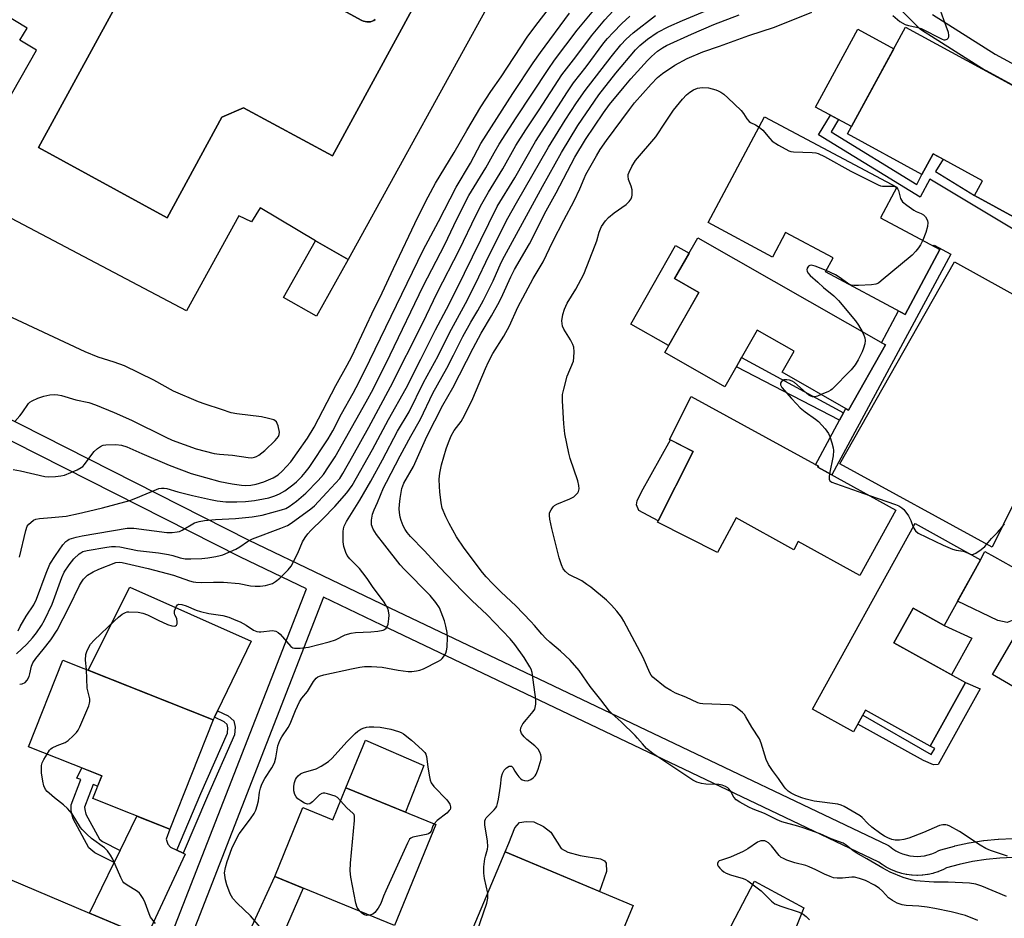
# Model space of a CAD drawing. Units: inches. Extents: x 1255767 to 1261767, y 545452 to 549453.
# Drawn here: x 1255927 to 1256237, y 547200 to 547483 of the extents above; entities that cross this region are included whole.
import ezdxf

# ---------------------------------------------------------------- set-up
doc = ezdxf.new("R2010")
doc.units = ezdxf.units.IN
doc.header["$MEASUREMENT"] = 0
for name, color, linetype in [('BLDG-Footprint', 5, 'Continuous'), ('CULTRL-Pad', 6, 'Continuous'), ('CULTRL-Swimming Pool in Ground', 4, 'Continuous'), ('TRANS-Driveway', 251, 'Continuous'), ('TRANS-Non Street Sidewalk', 7, 'Continuous'), ('TRANS-Parking Lot', 4, 'Continuous'), ('TRANS-Road', 130, 'Continuous'), ('TRANS-Street Sidewalk', 7, 'Continuous'), ('Undefined', 1, 'Continuous')]:
    doc.layers.add(name, color=color, linetype=linetype)

msp = doc.modelspace()

# ---------------------------------------------------------------- linework, layer by layer
at = {"layer": 'BLDG-Footprint'}
for points, elevation in [([(1256244.21, 547447.37), (1256261.1, 547438.17), (1256249.05, 547416.05), (1256227.72, 547427.67), (1256230.26, 547432.33), (1256214.72, 547440.8), (1256211.18, 547434.3), (1256187.72, 547447.08), (1256206.02, 547480.67), (1256249.46, 547457.01)], 433.37), ([(1256198.14, 547420.7), (1256216.79, 547410.74), (1256205.87, 547390.3), (1256180.85, 547403.67), (1256183.2, 547408.08), (1256168.28, 547416.05), (1256164.16, 547408.33), (1256143.88, 547419.17), (1256161.68, 547452.5), (1256203.26, 547430.3)], 434.74), ([(1256030.66, 547407.56), (1256020.63, 547389.75), (1256010.29, 547395.58), (1256020.32, 547413.39)], 415.29), ([(1256140.66, 547414.38), (1256199.72, 547380.67), (1256188.03, 547360.19), (1256167.2, 547372.08), (1256170.97, 547378.69), (1256159.33, 547385.33), (1256149.17, 547367.54), (1256130.22, 547378.35), (1256140.98, 547397.19), (1256133.34, 547401.55)], 434.86), ([(1256202.95, 547328.73), (1256191.66, 547308.15), (1256172.23, 547318.81), (1256170.84, 547316.28), (1256152.67, 547326.25), (1256146.84, 547315.35), (1256127.91, 547324.89), (1256139.16, 547347.21), (1256131.7, 547350.96), (1256138.52, 547364.51), (1256178.59, 547342.54), (1256178.4, 547342.19)], 459.6), ([(1256297.25, 547319.26), (1256285.53, 547299.2), (1256281.94, 547301.3), (1256273.3, 547286.5), (1256280.71, 547282.18), (1256266.45, 547257.76), (1256233.4, 547277.06), (1256257.8, 547318.85), (1256266.97, 547313.5), (1256277.08, 547330.8), (1256277.18, 547330.98), (1256279.7, 547329.51)], 435.69), ([(1256229.58, 547313.03), (1256218.18, 547292.45), (1256208.42, 547297.86), (1256202.38, 547286.97), (1256224.85, 547274.52), (1256213.74, 547254.48), (1256193.4, 547265.75), (1256189.65, 547258.98), (1256176.72, 547266.15), (1256208.78, 547324), (1256209.07, 547324.53), (1256229.64, 547313.13)], 435.19), ([(1255988.14, 547262.72), (1255974.49, 547228.34), (1255950.23, 547237.97), (1255953.07, 547245.14), (1255929.99, 547254.3), (1255940.79, 547281.51)], 426.73), ([(1256029.88, 547241.4), (1256058.16, 547229.86), (1256045.19, 547198.07), (1256007.52, 547213.44), (1256016.37, 547235.13), (1256025.76, 547231.3)], 430.34), ([(1256120.3, 547204.3), (1256106.11, 547170.45), (1256065.79, 547187.34), (1256079.98, 547221.2)], 431.26)]:
    msp.add_lwpolyline(points, close=True, dxfattribs=dict(at, elevation=elevation))
at = {"layer": 'CULTRL-Pad'}
for points in [[(1256202.31, 547473.85), (1256188.98, 547449.38), (1256177.69, 547455.53), (1256191.02, 547480)], [(1256140.98, 547397.19), (1256131.43, 547380.46), (1256119.53, 547387.26), (1256133.66, 547412.01), (1256137.92, 547409.58), (1256133.34, 547401.55)], [(1256139.16, 547347.21), (1256128.14, 547325.33), (1256122.08, 547328.63), (1256121.37, 547330.37), (1256121.56, 547331.67), (1256122.92, 547334.47), (1256132.04, 547350.79)], [(1256240.11, 547294.25), (1256238.04, 547293.38), (1256235.1, 547293.96), (1256222.42, 547300.1), (1256229.58, 547313.03), (1256229.64, 547313.13), (1256230.98, 547315.69), (1256234.03, 547314), (1256239.28, 547311.09), (1256241.23, 547310.01), (1256242.97, 547308.25), (1256244.07, 547305.37), (1256241.23, 547295.44)], [(1255988.55, 547263.57), (1255988.14, 547262.72), (1255948.83, 547278.32), (1255961.88, 547304.53), (1256000.07, 547287.51), (1255989.53, 547265.61)], [(1256226.92, 547288.48), (1256220.52, 547276.92), (1256202.38, 547286.97), (1256208.42, 547297.86), (1256218.18, 547292.45)], [(1256054.41, 547248.35), (1256048.7, 547233.72), (1256029.88, 547241.4), (1256036.1, 547256.35)], [(1256111.9, 547215), (1256109.75, 547208.72), (1256079.98, 547221.2), (1256081.17, 547223.99), (1256083.1, 547228.74), (1256084.58, 547230.41), (1256086.61, 547230.79), (1256089.09, 547230.61), (1256092.13, 547229.2), (1256094.43, 547227.38), (1256097.61, 547222.25), (1256099.76, 547221.12), (1256103.67, 547220.02), (1256109.97, 547218.97), (1256111.27, 547218.34), (1256111.8, 547217.62)], [(1256173.97, 547203.6), (1256166.96, 547186.04), (1256148.73, 547193.31), (1256158.53, 547212)]]:
    msp.add_lwpolyline(points, close=True, dxfattribs=at)
for points in [[(1256094, 547522.57, 0), (1256030.66, 547407.57, 0), (1256020.32, 547413.39, 0), (1256002.87, 547423.82, 0), (1256000.23, 547419.37, 0), (1255996.19, 547421.32, 0), (1255979.69, 547391.45, 0), (1255907.49, 547429.53, 0), (1255932.55, 547473.4, 0), (1255927.33, 547476.53, 0), (1255929.56, 547480.36, 0), (1255921.66, 547485.13, 0)], [(1256039.14, 547483.02, 0), (1256038.66, 547482.73, 0), (1256038.15, 547482.51, 0), (1256037.6, 547482.36, 0), (1256037.05, 547482.29, 0), (1256036.48, 547482.3, 0), (1256035.93, 547482.39, 0), (1256035.39, 547482.56, 0), (1256034.88, 547482.8, 0), (1255973.34, 547516.4, 0), (1255933.15, 547442.79, 0), (1255973.7, 547420.65, 0), (1255990.88, 547452.33, 0), (1255997.67, 547455.32, 0), (1256025.68, 547440.13, 0), (1256058.27, 547500.21, 0)]]:
    msp.add_polyline3d(points, dxfattribs=at)
at = {"layer": 'CULTRL-Swimming Pool in Ground'}
msp.add_lwpolyline([(1256058.27, 547500.21), (1256025.68, 547440.13), (1255997.67, 547455.32), (1255990.88, 547452.33), (1255973.7, 547420.65), (1255933.15, 547442.79), (1255973.34, 547516.4), (1256034.88, 547482.8), (1256035.39, 547482.56), (1256035.93, 547482.39), (1256036.48, 547482.3), (1256037.05, 547482.29), (1256037.6, 547482.36), (1256038.15, 547482.51), (1256038.66, 547482.73), (1256039.14, 547483.02)], dxfattribs=at)
at = {"layer": 'TRANS-Driveway'}
for points in [[(1255976.65, 547221.76), (1255978.71, 547220.78), (1255979.27, 547220.51), (1255967.15, 547194.35), (1255949.16, 547201.96), (1255956.95, 547217.88), (1255958.81, 547221.68), (1255964.09, 547232.47), (1255974.49, 547228.34), (1255973.35, 547225.18), (1255973.84, 547223.58), (1255974.74, 547222.67)], [(1256003.02, 547178.92), (1255992.96, 547183.3), (1255995.51, 547187.22), (1256007.52, 547213.44), (1256016.4, 547209.82)]]:
    msp.add_lwpolyline(points, close=True, dxfattribs=at)
at = {"layer": 'TRANS-Non Street Sidewalk'}
for points in [[(1256249.07, 547416.04), (1256247.23, 547412.75), (1256213.64, 547432.83), (1256210.65, 547427.13), (1256178.67, 547446.82), (1256182.36, 547452.99), (1256184.87, 547451.62), (1256182.58, 547447.78), (1256209.54, 547431.18), (1256211.18, 547434.3), (1256214.72, 547440.8), (1256217.84, 547439.1), (1256215.46, 547435.24), (1256227.72, 547427.67), (1256249.05, 547416.05)], [(1256186.53, 547359.35), (1256185.26, 547357), (1256152.77, 547373.83), (1256154.42, 547376.74)], [(1256229.46, 547272.52), (1256216.32, 547248.7), (1256214.77, 547248.59), (1256211.67, 547249.92), (1256190.98, 547261.38), (1256192.55, 547264.21), (1256214.07, 547251.82), (1256215.24, 547253.74), (1256213.74, 547254.48), (1256224.85, 547274.52)], [(1255978.71, 547220.78), (1255976.65, 547221.76), (1255984.26, 547239.61), (1255992.65, 547258.58), (1255992.79, 547260.25), (1255992.58, 547261.23), (1255991.54, 547262.13), (1255988.55, 547263.57), (1255989.53, 547265.61), (1255992.8, 547264.05), (1255994.65, 547262.45), (1255995.08, 547260.4), (1255994.89, 547258.01), (1255986.35, 547238.7)], [(1255958.81, 547221.68), (1255956.95, 547217.88), (1255950.93, 547220.86), (1255948.98, 547222.53), (1255944.04, 547231.58), (1255943.48, 547234.02), (1255943.41, 547236.04), (1255946.46, 547243.94), (1255945.27, 547244.41), (1255946.8, 547247.63), (1255953.08, 547245.14), (1255951.77, 547241.86), (1255950.4, 547242.4), (1255947.67, 547235.32), (1255947.69, 547234.57), (1255948.03, 547233.1), (1255952.32, 547225.24), (1255953.28, 547224.42)]]:
    msp.add_lwpolyline(points, close=True, dxfattribs=at)
at = {"layer": 'TRANS-Parking Lot'}
msp.add_polyline3d([(1256243.52, 547337.91, 0), (1256233.33, 547317.11, 0), (1256185.33, 547343.27, 0), (1256221.45, 547406.84, 0), (1256244.68, 547393.9, 0)], dxfattribs=at)
at = {"layer": 'TRANS-Road'}
msp.add_polyline3d([(1255902.92, 547221.5, 0), (1255949.16, 547201.96, 0), (1255967.15, 547194.35, 0)], dxfattribs=at)
at = {"layer": 'TRANS-Street Sidewalk'}
for points in [[(1256251.3, 547456.08), (1256231.28, 547466.98), (1256231.21, 547467.01), (1256231.11, 547467.07), (1256211.05, 547479.73), (1256210.72, 547479.97), (1256210.54, 547480.14), (1256201.97, 547488.6)], [(1256214.53, 547484.64), (1256234.24, 547472.2), (1256254.19, 547461.34)]]:
    msp.add_lwpolyline(points, dxfattribs=at)
msp.add_lwpolyline([(1256185.26, 547357), (1256186.53, 547359.35), (1256187.23, 547360.64), (1256188.03, 547360.19), (1256199.72, 547380.67), (1256198.44, 547381.4), (1256203.84, 547391.39), (1256205.87, 547390.3), (1256216.79, 547410.74), (1256214.85, 547411.77), (1256215.02, 547412.08), (1256220.3, 547409.23), (1256182.78, 547339.78), (1256178.4, 547342.19), (1256178.59, 547342.54), (1256177.71, 547343.02)], close=True, dxfattribs=at)
for points in [[(1255920.01, 547359.46, 0), (1255999.34, 547319.32, 0), (1256022.56, 547308.17, 0), (1256043.76, 547297.99, 0), (1256200.45, 547223.3, 0), (1256200.66, 547223.19, 0), (1256200.97, 547222.98, 0), (1256202.01, 547222.2, 0), (1256202.99, 547221.58, 0), (1256204.03, 547221.05, 0), (1256205.11, 547220.6, 0), (1256206.22, 547220.26, 0), (1256207.37, 547220.01, 0), (1256208.52, 547219.85, 0), (1256209.69, 547219.8, 0), (1256210.85, 547219.85, 0), (1256212.01, 547220, 0), (1256213.15, 547220.25, 0), (1256214.27, 547220.6, 0), (1256215.35, 547221.04, 0), (1256216.51, 547221.63, 0), (1256216.85, 547221.78, 0), (1256217.08, 547221.85, 0), (1256221.39, 547223.04, 0), (1256221.56, 547223.08, 0), (1256225.93, 547224.02, 0), (1256226.07, 547224.04, 0), (1256230.52, 547224.74, 0), (1256230.69, 547224.76, 0), (1256235.15, 547225.2, 0), (1256235.31, 547225.21, 0), (1256239.78, 547225.4, 0)], [(1255973.61, 547191.62, 0), (1256017.46, 547303.96, 0), (1255996.7, 547313.94, 0), (1255917.35, 547354.08, 0)], [(1256239.94, 547219.4, 0), (1256235.65, 547219.22, 0), (1256231.37, 547218.8, 0), (1256227.11, 547218.13, 0), (1256222.9, 547217.23, 0), (1256218.96, 547216.15, 0), (1256217.97, 547215.64, 0), (1256217.74, 547215.53, 0), (1256216.42, 547214.99, 0), (1256216.31, 547214.95, 0), (1256216.17, 547214.91, 0), (1256214.81, 547214.48, 0), (1256214.56, 547214.42, 0), (1256213.17, 547214.11, 0), (1256213.05, 547214.09, 0), (1256212.91, 547214.07, 0), (1256211.5, 547213.89, 0), (1256211.24, 547213.86, 0), (1256209.81, 547213.8, 0), (1256209.69, 547213.8, 0), (1256209.56, 547213.8, 0), (1256208.13, 547213.87, 0), (1256207.87, 547213.89, 0), (1256206.46, 547214.08, 0), (1256206.33, 547214.09, 0), (1256206.21, 547214.12, 0), (1256204.82, 547214.42, 0), (1256204.56, 547214.49, 0), (1256203.2, 547214.91, 0), (1256203.07, 547214.96, 0), (1256202.95, 547215, 0), (1256201.64, 547215.54, 0), (1256201.41, 547215.65, 0), (1256200.14, 547216.3, 0), (1256200, 547216.37, 0), (1256199.9, 547216.43, 0), (1256198.7, 547217.19, 0), (1256198.49, 547217.34, 0), (1256197.59, 547218.02, 0), (1256041.17, 547292.57, 0), (1256022.88, 547301.36, 0), (1255979.17, 547189.36, 0)]]:
    msp.add_polyline3d(points, dxfattribs=at)
at = {"layer": 'Undefined'}
for points, elevation in [([(1256202.04, 547484.35), (1256204.19, 547482.45), (1256205.88, 547481.53), (1256206.95, 547481.17), (1256209.51, 547480.62), (1256210.89, 547480.21), (1256217.56, 547476.83), (1256218.06, 547476.67), (1256218.54, 547476.62), (1256219.15, 547476.85), (1256219.45, 547477.16), (1256219.61, 547477.6), (1256219.65, 547478.12), (1256219.53, 547478.93), (1256218.02, 547482.92), (1256215.43, 547490.37)], 432), ([(1255925.21, 547341.47), (1255927.44, 547341.1), (1255935.13, 547339.32), (1255936.28, 547339.22), (1255938.54, 547339.29), (1255940.22, 547339.47), (1255941.32, 547339.77), (1255945.34, 547341.42), (1255946.62, 547342.1), (1255947.07, 547342.45), (1255947.66, 547343.09), (1255949.93, 547346.23), (1255950.68, 547347.15), (1255951.76, 547348.13), (1255952.94, 547348.94), (1255953.46, 547349.13), (1255954.31, 547349.27), (1255957.54, 547349.36), (1255959.27, 547349.13), (1255960.92, 547348.64), (1255965.67, 547346.54), (1255974.33, 547342.89), (1255981.17, 547340.2), (1255990.25, 547337.74), (1255994.06, 547336.97), (1255997, 547336.57), (1255998.38, 547336.47), (1256000.01, 547336.55), (1256001.67, 547336.85), (1256004.1, 547337.62), (1256007.03, 547338.93), (1256008.53, 547339.82), (1256009.87, 547340.93), (1256012.53, 547343.95), (1256014.6, 547346.7), (1256017.86, 547351.33), (1256019.93, 547354.77), (1256026.75, 547367.89), (1256030.31, 547374.32), (1256031.75, 547377.07), (1256038.11, 547390.51), (1256041.35, 547397.04), (1256044.89, 547404.7), (1256052.55, 547420.85), (1256055.82, 547427.3), (1256058.12, 547431.55), (1256063.97, 547441.18), (1256067.92, 547448.12), (1256072.4, 547455.58), (1256075.46, 547460.43), (1256078.73, 547465.08), (1256086.97, 547477.51), (1256089.39, 547480.79), (1256094.27, 547487.12)], 416), ([(1255926.79, 547290.79), (1255927.37, 547292.1), (1255929.23, 547295.4), (1255931.64, 547298.97), (1255932.56, 547300.68), (1255935.53, 547308.84), (1255936.77, 547311.68), (1255938.48, 547314.42), (1255940.82, 547317.84), (1255941.74, 547318.84), (1255942.35, 547319.29), (1255942.85, 547319.54), (1255945.01, 547320.2), (1255946.92, 547320.66), (1255961.09, 547323.06), (1255963.12, 547323.02), (1255973.5, 547321.72), (1255975.19, 547321.67), (1255976.79, 547321.85), (1255977.56, 547322.04), (1255978.34, 547322.38), (1255982.26, 547324.69), (1255983.76, 547325.19), (1255985.41, 547325.44), (1255988.85, 547325.77), (1255995.18, 547326.06), (1256000.45, 547326.58), (1256003.58, 547327.15), (1256009.6, 547328.76), (1256011, 547329.24), (1256012.02, 547329.82), (1256014.38, 547331.57), (1256017.32, 547334.06), (1256021.18, 547338.02), (1256022.81, 547339.96), (1256024.47, 547342.29), (1256026.49, 547345.49), (1256036.32, 547362.84), (1256038.43, 547366.75), (1256043.78, 547377.61), (1256054.19, 547399.17), (1256061.03, 547412.32), (1256064.86, 547420.21), (1256068.61, 547427.65), (1256073.95, 547436.42), (1256076.51, 547441.08), (1256078.18, 547443.9), (1256083.47, 547452.17), (1256093.5, 547467.29), (1256095.54, 547470.23), (1256102.63, 547479.76), (1256109.99, 547488.52)], 420), ([(1256003.41, 547196.9), (1255999.87, 547201.04), (1255995.71, 547205.05), (1255994.36, 547206.52), (1255993.45, 547208.01), (1255992.38, 547210.8), (1255991.98, 547212.45), (1255991.74, 547214.64), (1255991.97, 547216.29), (1255992.55, 547218.2), (1255994.02, 547222.31), (1255995.33, 547225.13), (1255996.3, 547226.86), (1255999.83, 547231.58), (1256001, 547233.31), (1256001.55, 547234.33), (1256002.02, 547235.65), (1256002.44, 547237.26), (1256002.66, 547240), (1256002.98, 547241.29), (1256003.48, 547242.55), (1256004.35, 547244.25), (1256006.57, 547247.68), (1256007.38, 547249.2), (1256007.83, 547250.83), (1256008.48, 547254.58), (1256009.06, 547256.22), (1256009.72, 547257.41), (1256011.69, 547260.31), (1256012.4, 547261.54), (1256013.99, 547265.66), (1256015.28, 547268.4), (1256016.04, 547269.52), (1256017.78, 547271.7), (1256019.69, 547274.81), (1256020.5, 547275.81), (1256021.09, 547276.27), (1256021.56, 547276.52), (1256022.92, 547276.95), (1256031.69, 547278.84), (1256034.31, 547279.32), (1256035.74, 547279.5), (1256037.95, 547279.54), (1256041.34, 547279.31), (1256046.3, 547278.4), (1256049.54, 547277.92), (1256050.69, 547277.92), (1256052.09, 547278.13), (1256053.2, 547278.38), (1256054.29, 547278.79), (1256059.08, 547281.16), (1256059.8, 547281.65), (1256060.21, 547282.04), (1256060.92, 547282.94), (1256061.35, 547283.67), (1256061.59, 547284.46), (1256061.72, 547285.59), (1256061.83, 547288.74), (1256061.73, 547290.18), (1256061.33, 547292.2), (1256060.9, 547293.9), (1256059.92, 547296.62), (1256059.33, 547297.93), (1256058.19, 547299.61), (1256056.37, 547301.89), (1256048.22, 547310.17), (1256046.94, 547311.56), (1256042.18, 547317.74), (1256039.52, 547321.04), (1256038.49, 547322.77), (1256038, 547324.06), (1256037.92, 547324.81), (1256037.94, 547325.58), (1256038.28, 547327.45), (1256038.76, 547328.82), (1256039.81, 547331.09), (1256041.75, 547335.72), (1256042.64, 547337.56), (1256046.96, 547345.84), (1256050.32, 547352.02), (1256053.35, 547357.3), (1256057.26, 547365.53), (1256061.62, 547373.4), (1256063.79, 547377.51), (1256066.68, 547383.3), (1256069.24, 547387.9), (1256071.41, 547391.5), (1256073.2, 547394.79), (1256076.24, 547400.89), (1256078.81, 547406.62), (1256079.78, 547408.58), (1256091.72, 547430.56), (1256097.73, 547441.21), (1256102.89, 547449.75), (1256108.09, 547457.42), (1256109.5, 547459.32), (1256114.89, 547466.18), (1256121.03, 547473.57), (1256122.36, 547474.84), (1256124.79, 547476.84), (1256127.9, 547478.99), (1256131.52, 547480.9), (1256135.79, 547482.78), (1256145.94, 547486.98)], 428), ([(1255926.23, 547283.51), (1255929.45, 547286.58), (1255931.29, 547288.57), (1255932.52, 547290.07), (1255934.09, 547292.4), (1255935.08, 547294.13), (1255937.44, 547299.15), (1255940.5, 547307.56), (1255941.22, 547309.15), (1255942.82, 547311.54), (1255944.24, 547313.37), (1255945.96, 547315), (1255946.43, 547315.33), (1255947.13, 547315.68), (1255948.48, 547316.06), (1255954.62, 547317.06), (1255956.09, 547317.26), (1255957.41, 547317.29), (1255958.76, 547317.14), (1255964.33, 547316.04), (1255970.94, 547315.24), (1255974.09, 547314.76), (1255975.46, 547314.45), (1255977.74, 547313.7), (1255979.34, 547313.41), (1255981.07, 547313.35), (1255984.58, 547313.45), (1255986.44, 547313.67), (1255988.97, 547314.12), (1255990.36, 547314.43), (1255991.19, 547314.7), (1255995.25, 547316.49), (1255996.53, 547317.22), (1255998.95, 547318.9), (1256000.49, 547319.69), (1256009.47, 547323.08), (1256011.47, 547323.93), (1256012.37, 547324.45), (1256013.83, 547325.48), (1256018.88, 547329.17), (1256019.97, 547330.09), (1256023.94, 547334.26), (1256027.95, 547338.67), (1256028.93, 547340.19), (1256032.08, 547345.77), (1256037.1, 547354.78), (1256043.97, 547367.47), (1256054.1, 547387.69), (1256058.62, 547397.04), (1256065.63, 547410.72), (1256070.79, 547421.39), (1256072.66, 547425.05), (1256074.79, 547428.78), (1256079.25, 547436.08), (1256083.41, 547443.4), (1256086.55, 547448.39), (1256090.76, 547454.64), (1256097.86, 547465.63), (1256102.27, 547471.35), (1256107.14, 547477.92), (1256111.34, 547482.95), (1256114.03, 547485.8)], 422), ([(1255927.15, 547313.96), (1255929.17, 547322.27), (1255929.64, 547323.63), (1255930.11, 547324.3), (1255930.72, 547324.86), (1255931.61, 547325.51), (1255932.34, 547325.88), (1255933.45, 547326.11), (1255937.25, 547326.36), (1255941.86, 547326.83), (1255945.79, 547327.62), (1255948.94, 547328.36), (1255953.28, 547329.45), (1255961.88, 547331.8), (1255963.82, 547332.52), (1255970.26, 547335.2), (1255971.06, 547335.49), (1255971.86, 547335.67), (1255972.7, 547335.65), (1255973.55, 547335.51), (1255977.03, 547334.48), (1255981.66, 547333.33), (1255987.29, 547332.02), (1255989.41, 547331.61), (1255992.13, 547331.36), (1255995.62, 547331.28), (1255998.25, 547331.42), (1256001.14, 547331.74), (1256003.96, 547332.23), (1256005.63, 547332.6), (1256007.52, 547333.2), (1256009.04, 547333.86), (1256010.71, 547334.82), (1256013.23, 547336.69), (1256014.33, 547337.64), (1256016.03, 547339.31), (1256017.11, 547340.58), (1256018.3, 547342.15), (1256024.31, 547351.1), (1256025.74, 547353.62), (1256028.55, 547359.06), (1256032.16, 547365.48), (1256034.04, 547369.04), (1256037.48, 547375.9), (1256054.2, 547410.46), (1256059.01, 547419.54), (1256064.55, 547430.31), (1256069.08, 547437.86), (1256072.4, 547444.07), (1256082.47, 547459.82), (1256088.84, 547469.43), (1256091.1, 547472.66), (1256100.25, 547485.06)], 418), ([(1255927.23, 547273.94), (1255928.04, 547274.07), (1255928.92, 547274.51), (1255929.59, 547275.26), (1255930.21, 547276.43), (1255930.46, 547277.22), (1255930.95, 547279.65), (1255931.34, 547280.65), (1255932.27, 547282.01), (1255934.64, 547284.86), (1255937.01, 547287.95), (1255938.99, 547290.94), (1255942.81, 547298.3), (1255946.06, 547305), (1255946.67, 547306.03), (1255947.37, 547307), (1255947.93, 547307.68), (1255948.57, 547308.27), (1255950.32, 547309.29), (1255952.17, 547310.16), (1255957.5, 547312.2), (1255958.55, 547312.34), (1255959.45, 547312.25), (1255967.72, 547310.33), (1255975.69, 547308.22), (1255980.7, 547306.46), (1255981.84, 547306.15), (1255982.68, 547306.02), (1255984.37, 547305.96), (1255988.28, 547306.09), (1255991.36, 547306.04), (1255996.36, 547305.59), (1255999.87, 547304.92), (1256001.3, 547304.8), (1256002.94, 547304.8), (1256004.6, 547305.04), (1256006.81, 547305.68), (1256007.79, 547306.23), (1256009.08, 547307.35), (1256011.78, 547309.95), (1256012.66, 547311.08), (1256014.8, 547315.2), (1256016.26, 547318.78), (1256017.03, 547320.06), (1256017.88, 547321.27), (1256018.84, 547322.31), (1256022.68, 547325.94), (1256026.4, 547329.91), (1256030.21, 547334.19), (1256031.06, 547335.29), (1256031.83, 547336.46), (1256038.29, 547347.8), (1256043.26, 547357.18), (1256048.84, 547367.13), (1256053.47, 547376.18), (1256058.09, 547385.47), (1256061.53, 547391.96), (1256064.57, 547397.95), (1256077.51, 547424.19), (1256083.06, 547433.24), (1256089.58, 547444.66), (1256099.59, 547460.33), (1256101.51, 547463.1), (1256105.47, 547468.2), (1256111.06, 547475.75), (1256112.18, 547477.11), (1256113.96, 547479.03), (1256116.76, 547481.81), (1256119.25, 547484.14)], 424), ([(1255948.24, 547278.56), (1255947.99, 547281.55), (1255948.07, 547283.28), (1255948.49, 547284.6), (1255949.53, 547286.56), (1255950.67, 547287.84), (1255957.05, 547293.9), (1255958.37, 547295.07), (1255959.53, 547295.96), (1255960.5, 547296.54), (1255961.03, 547296.69), (1255961.6, 547296.75), (1255964.57, 547296.57), (1255966.04, 547296.34), (1255967.49, 547295.8), (1255970.79, 547294.13), (1255973.79, 547292.79), (1255975.16, 547292.27), (1255975.92, 547292.18), (1255976.3, 547292.3), (1255976.6, 547292.56), (1255976.78, 547292.99), (1255976.84, 547293.52), (1255976.67, 547294.61), (1255976.09, 547295.8), (1255975.96, 547296.23), (1255976, 547297.01), (1255976.24, 547297.8), (1255976.58, 547298.53), (1255976.88, 547298.9), (1255977.26, 547299.09), (1255978.26, 547299.02), (1255979.63, 547298.62), (1255982.75, 547297.25), (1255984.13, 547296.82), (1255986.72, 547296.23), (1255991.17, 547295.53), (1255993.09, 547295), (1255995.28, 547294.15), (1255996.58, 547293.55), (1255998.54, 547292.48), (1256000.86, 547290.96), (1256001.82, 547290.57), (1256002.58, 547290.42), (1256003.13, 547290.42), (1256006.77, 547290.82), (1256007.85, 547290.65), (1256008.54, 547290.25), (1256009.17, 547289.71), (1256012.59, 547285.83), (1256013.24, 547285.4), (1256013.76, 547285.26), (1256015.5, 547285.27), (1256018.16, 547285.56), (1256024.66, 547287.24), (1256026.6, 547287.91), (1256029.64, 547289.48), (1256031.51, 547290.04), (1256032.9, 547290.25), (1256037.72, 547290.39), (1256039.97, 547290.61), (1256041.6, 547290.95), (1256042.07, 547291.17), (1256042.62, 547291.63), (1256042.9, 547292.06), (1256043.15, 547292.83), (1256043.44, 547294.54), (1256043.53, 547295.68), (1256043.32, 547297.01), (1256043.06, 547297.78), (1256042.71, 547298.52), (1256041.89, 547299.75), (1256038.25, 547304.68), (1256036.56, 547307.23), (1256035.25, 547309.03), (1256034.16, 547310.33), (1256031.11, 547313.36), (1256030.33, 547314.4), (1256029.84, 547315.38), (1256029.21, 547317.25), (1256029.02, 547318.75), (1256029.07, 547322), (1256029.19, 547322.88), (1256029.4, 547323.65), (1256030.09, 547325.14), (1256034.29, 547331.83), (1256037.73, 547337.84), (1256041.41, 547344.51), (1256046.11, 547353.56), (1256049.77, 547359.64), (1256054.28, 547368.84), (1256058.94, 547377.29), (1256062.51, 547384.5), (1256067.52, 547393.69), (1256070.55, 547399.71), (1256075.09, 547409.11), (1256080.89, 547420.53), (1256083.59, 547425.41), (1256093.66, 547442.9), (1256098.87, 547451.37), (1256102.45, 547456.86), (1256105.15, 547460.71), (1256113.34, 547471.34), (1256116.42, 547475.13), (1256118.06, 547476.86), (1256120.25, 547478.86), (1256127.32, 547484.34)], 426), ([(1256074.55, 547208.23), (1256073.51, 547212.86), (1256073.27, 547214.5), (1256073.35, 547216.48), (1256073.6, 547219.03), (1256073.78, 547219.86), (1256074.48, 547222.05), (1256074.6, 547222.87), (1256074.46, 547224.56), (1256073.64, 547229.67), (1256073.62, 547231.02), (1256073.78, 547231.49), (1256074.06, 547231.9), (1256076.59, 547234.44), (1256077.1, 547235.09), (1256077.36, 547235.58), (1256077.6, 547236.41), (1256077.88, 547237.84), (1256078.54, 547241.93), (1256078.87, 547244.8), (1256079.17, 547245.9), (1256079.68, 547246.91), (1256080.4, 547247.68), (1256081.24, 547248.13), (1256081.67, 547248.19), (1256082.06, 547248.14), (1256082.47, 547247.8), (1256083.06, 547246.62), (1256083.67, 547245.68), (1256084.37, 547244.78), (1256084.95, 547244.2), (1256085.4, 547243.9), (1256086.14, 547243.62), (1256086.91, 547243.53), (1256087.41, 547243.63), (1256088.14, 547244.02), (1256088.82, 547244.54), (1256089.43, 547245.15), (1256089.75, 547245.62), (1256090.4, 547247.27), (1256091.31, 547250.41), (1256091.38, 547251.25), (1256091.27, 547251.78), (1256090.95, 547252.55), (1256090.36, 547253.52), (1256089.36, 547254.55), (1256086.82, 547256.56), (1256085.95, 547257.35), (1256085.18, 547258.47), (1256084.85, 547259.43), (1256084.95, 547260.19), (1256085.63, 547261.45), (1256086.69, 547262.9), (1256088.88, 547265.33), (1256089.33, 547266.06), (1256089.49, 547266.58), (1256089.63, 547267.7), (1256089.64, 547269.15), (1256088.52, 547277.64), (1256088.19, 547278.66), (1256087.82, 547279.42), (1256085.98, 547282.34), (1256083.08, 547286.45), (1256081.57, 547288.26), (1256074.32, 547295.76), (1256069.5, 547300.32), (1256066.51, 547303.3), (1256059.31, 547310.76), (1256054.55, 547315.97), (1256050.27, 547320.4), (1256049.14, 547321.73), (1256048.53, 547322.63), (1256047.89, 547323.83), (1256047.24, 547325.45), (1256046.94, 547326.54), (1256046.72, 547327.93), (1256046.68, 547329.08), (1256046.73, 547330.5), (1256046.94, 547332.38), (1256047.53, 547335.53), (1256048.13, 547337.23), (1256051.12, 547342.42), (1256055.38, 547351.86), (1256060.39, 547361.73), (1256063.54, 547367.21), (1256069.97, 547379.67), (1256072.5, 547384.39), (1256075.74, 547389.87), (1256078.19, 547394.33), (1256079.32, 547396.57), (1256081.85, 547402.13), (1256082.96, 547404.39), (1256087.63, 547412.47), (1256092.88, 547422.88), (1256096.05, 547428.54), (1256101.93, 547439.78), (1256105.26, 547445.27), (1256111.01, 547453.74), (1256112.89, 547456.28), (1256117.43, 547461.89), (1256119.57, 547464.38), (1256124.84, 547470.2), (1256126.06, 547471.42), (1256127.99, 547473.12), (1256129.58, 547474.18), (1256130.79, 547474.85), (1256138.68, 547478.48), (1256145.74, 547481.52), (1256153.67, 547484.55)], 430), ([(1256237.82, 547207.12), (1256230.02, 547210.47), (1256228.15, 547211.1), (1256226.15, 547211.36), (1256219.39, 547211.63), (1256214.97, 547211.66), (1256209.2, 547212.12), (1256207.75, 547212.4), (1256205.24, 547213.18), (1256201.17, 547214.84), (1256198.88, 547216.05), (1256193.84, 547219.06), (1256190.52, 547220.9), (1256189.58, 547221.56), (1256187.34, 547223.34), (1256186.37, 547223.9), (1256182.66, 547225.32), (1256179.11, 547226.84), (1256173.81, 547228.76), (1256172.13, 547229.31), (1256167.06, 547230.68), (1256165.62, 547231.31), (1256161.59, 547233.29), (1256158.03, 547234.68), (1256156.71, 547235.29), (1256153.91, 547236.81), (1256152.73, 547237.59), (1256152.02, 547238.42), (1256150.9, 547240.36), (1256150.43, 547241.03), (1256150.05, 547241.38), (1256149.35, 547241.77), (1256148.33, 547242.15), (1256147.28, 547242.38), (1256143.18, 547242.54), (1256141.77, 547242.69), (1256140.39, 547243.1), (1256139.09, 547243.73), (1256126.54, 547252.14), (1256125.39, 547252.99), (1256124.55, 547253.75), (1256123.19, 547255.2), (1256121.7, 547257.01), (1256120.91, 547257.85), (1256116.52, 547262.08), (1256113.66, 547264.62), (1256112.84, 547265.46), (1256110.13, 547269.09), (1256106.72, 547273.19), (1256103.3, 547278.26), (1256100.43, 547281.51), (1256097.47, 547284.38), (1256094.07, 547287.18), (1256092.86, 547288.31), (1256091.51, 547289.72), (1256089.29, 547292.39), (1256088.09, 547293.68), (1256083.34, 547298.56), (1256078.74, 547302.92), (1256076.06, 547305.59), (1256074.01, 547307.76), (1256072.88, 547309.1), (1256067.1, 547316.75), (1256064.74, 547320.35), (1256062.4, 547324.51), (1256061.32, 547326.62), (1256060.24, 547329.33), (1256059.86, 547331.01), (1256059.44, 547334.45), (1256059.32, 547336.18), (1256059.3, 547338.5), (1256059.46, 547340.39), (1256060, 547342.97), (1256061.5, 547348.05), (1256062.14, 547349.98), (1256063, 547352.05), (1256063.92, 547353.72), (1256066.2, 547356.65), (1256067.25, 547358.44), (1256069.87, 547363.8), (1256073.78, 547373.28), (1256074.76, 547375.42), (1256076.14, 547377.99), (1256079.58, 547383.48), (1256081.41, 547386.71), (1256084.02, 547392.6), (1256088.82, 547401.61), (1256091.93, 547406.84), (1256095.01, 547413.25), (1256098.44, 547419.98), (1256101.78, 547426), (1256103.5, 547429.76), (1256104.83, 547433.05), (1256105.39, 547434.27), (1256108.74, 547440.23), (1256109.91, 547442.12), (1256111.87, 547444.98), (1256119.1, 547454.78), (1256120.77, 547456.82), (1256125.99, 547462.77), (1256127.98, 547464.79), (1256129.52, 547466.07), (1256133.38, 547468.66), (1256137.3, 547470.79), (1256142.23, 547472.87), (1256147.42, 547474.66), (1256156.71, 547478.08), (1256164.79, 547480.61), (1256176.48, 547485.39)], 432), ([(1256238.09, 547219.83), (1256232.8, 547221.69), (1256231.26, 547222.32), (1256229.52, 547223.31), (1256222.96, 547227.62), (1256219.99, 547229.3), (1256219.22, 547229.61), (1256218.75, 547229.71), (1256217.78, 547229.73), (1256216.75, 547229.48), (1256211.69, 547227.33), (1256207.09, 547225.57), (1256205.5, 547225.07), (1256204.14, 547224.9), (1256202.78, 547224.9), (1256201.72, 547225.11), (1256200.45, 547225.58), (1256199.43, 547226.1), (1256198.2, 547226.87), (1256195.36, 547229.02), (1256194.12, 547230.1), (1256192.41, 547232), (1256191.76, 547232.54), (1256186.67, 547235.5), (1256185.72, 547235.9), (1256184.69, 547236.19), (1256177.23, 547237.2), (1256174.72, 547237.75), (1256173.38, 547238.17), (1256171.53, 547238.91), (1256170, 547239.68), (1256169.09, 547240.29), (1256168.37, 547241.01), (1256167.83, 547241.68), (1256166.02, 547244.29), (1256164.12, 547246.81), (1256162.92, 547248.71), (1256162.21, 547250.29), (1256160.57, 547255.41), (1256160.03, 547256.78), (1256157.63, 547260.43), (1256155.81, 547263.74), (1256155.31, 547264.44), (1256154.72, 547265.04), (1256152.47, 547266.8), (1256151.49, 547267.33), (1256150.66, 547267.51), (1256142.19, 547267.79), (1256141.39, 547267.89), (1256140.62, 547268.12), (1256136.89, 547269.83), (1256133.67, 547271.16), (1256132.13, 547271.96), (1256130.42, 547273.06), (1256126.5, 547276.16), (1256125.93, 547276.81), (1256125.5, 547277.55), (1256123.48, 547282.35), (1256117.36, 547293.77), (1256116.62, 547295.02), (1256115.16, 547296.92), (1256113.5, 547298.84), (1256111.94, 547300.41), (1256106.93, 547304.48), (1256105.77, 547305.35), (1256104.1, 547306.44), (1256100.06, 547308.51), (1256098.99, 547309.42), (1256098.28, 547310.27), (1256097.71, 547311.53), (1256097.03, 547313.69), (1256094.71, 547322.95), (1256094.07, 547325.85), (1256093.92, 547326.99), (1256094, 547327.82), (1256094.47, 547328.85), (1256095.14, 547329.78), (1256095.57, 547330.15), (1256096.31, 547330.57), (1256100.4, 547332.29), (1256101.65, 547332.95), (1256102.3, 547333.49), (1256102.87, 547334.14), (1256103.14, 547334.63), (1256103.31, 547335.39), (1256103.24, 547336.48), (1256102.88, 547337.89), (1256100.51, 547344.97), (1256100.01, 547346.68), (1256098.84, 547352.76), (1256098.43, 547355.83), (1256098.02, 547363.06), (1256098.07, 547365.08), (1256098.44, 547366.82), (1256099.51, 547370.84), (1256101.48, 547375.62), (1256101.67, 547376.76), (1256101.71, 547378.54), (1256101.61, 547380), (1256101.36, 547380.8), (1256100.58, 547382.29), (1256098.52, 547385.64), (1256098.11, 547386.64), (1256097.93, 547387.42), (1256097.87, 547388.24), (1256098.12, 547390.31), (1256098.69, 547391.97), (1256099.55, 547393.83), (1256102.24, 547398.25), (1256104.77, 547403), (1256108.37, 547412.1), (1256108.84, 547413.45), (1256109.57, 547416.17), (1256109.99, 547417.26), (1256110.36, 547417.97), (1256111.62, 547419.77), (1256112.56, 547420.82), (1256114.32, 547422.29), (1256118.12, 547424.85), (1256119.09, 547425.81), (1256119.69, 547426.7), (1256119.91, 547427.3), (1256119.99, 547427.84), (1256119.94, 547429.52), (1256119.68, 547430.62), (1256118.88, 547432.76), (1256118.69, 547433.8), (1256118.75, 547434.3), (1256119, 547435.08), (1256119.84, 547436.86), (1256121.08, 547438.68), (1256127.47, 547446.16), (1256130.51, 547450.81), (1256133.04, 547454.52), (1256135.86, 547458.01), (1256137.05, 547459.35), (1256138.11, 547460.23), (1256139.31, 547460.93), (1256140.59, 547461.43), (1256141.97, 547461.65), (1256143.98, 547461.55), (1256146.27, 547460.94), (1256147.1, 547460.62), (1256147.89, 547460.21), (1256148.8, 547459.55), (1256150.08, 547458.45), (1256154.31, 547454.42), (1256155.06, 547453.53), (1256156.1, 547451.8), (1256156.78, 547451.02), (1256157.21, 547450.7), (1256158.77, 547449.91), (1256159.92, 547449.21)], 434), ([(1256159.92, 547449.21), (1256161.14, 547448.22), (1256163.26, 547445.6), (1256164.06, 547444.82), (1256166.03, 547443.58), (1256169.33, 547441.76), (1256169.87, 547441.56), (1256170.72, 547441.42), (1256176.6, 547441.23), (1256177.75, 547441.1), (1256178.51, 547440.89), (1256180.51, 547439.98), (1256188.84, 547435.33), (1256197.36, 547431.09), (1256198.18, 547430.79), (1256198.75, 547430.67), (1256202.28, 547430.62), (1256202.77, 547430.49), (1256203.22, 547430.21)], 434), ([(1256203.22, 547430.21), (1256203.59, 547429.74), (1256203.81, 547429.23), (1256204.46, 547426.71), (1256204.7, 547426.2), (1256205.05, 547425.76), (1256206.41, 547424.64), (1256208.62, 547423.11), (1256209.4, 547422.69), (1256210.98, 547422.04), (1256211.7, 547421.62), (1256212.28, 547421.01), (1256212.74, 547420.28), (1256212.95, 547419.76), (1256213.05, 547419.24), (1256212.91, 547417.93), (1256212.37, 547416.06), (1256211.41, 547413.61)], 434), ([(1256211.41, 547413.61), (1256210.73, 547412.15), (1256210.15, 547411.2), (1256209.25, 547410.16), (1256208.07, 547408.98), (1256198.4, 547400.81), (1256197.46, 547400.13), (1256196.7, 547399.78), (1256195.29, 547399.58), (1256191.2, 547399.37), (1256189.75, 547399.36), (1256188.93, 547399.48), (1256187.71, 547400.12), (1256185.15, 547401.97), (1256183.99, 547402.72), (1256181.06, 547404.06)], 434), ([(1256181.06, 547404.06), (1256177.61, 547405.44), (1256176.79, 547405.69), (1256176.27, 547405.75), (1256175.89, 547405.68), (1256175.49, 547405.42), (1256175.06, 547404.81), (1256174.96, 547404.34), (1256175.06, 547403.87), (1256175.31, 547403.4), (1256176.03, 547402.51), (1256178.41, 547400.46), (1256180.16, 547398.75), (1256183.46, 547396.18), (1256184.89, 547394.7), (1256190.28, 547388.31), (1256191.23, 547386.9), (1256192.36, 547384.88)], 434), ([(1255925.67, 547356.65), (1255927.26, 547358.4), (1255927.99, 547359.33), (1255930.03, 547362.25), (1255930.43, 547362.66), (1255931.12, 547363.11), (1255932.94, 547363.93), (1255934.82, 547364.62), (1255936.72, 547364.98), (1255938.09, 547365.08), (1255939.27, 547364.97), (1255940.44, 547364.74), (1255944.87, 547363.44), (1255948.95, 547362.53), (1255951.12, 547361.89), (1255956.96, 547359.44), (1255962.4, 547357.02), (1255973.25, 547351.67), (1255975.21, 547350.78), (1255982.75, 547347.97), (1255988.42, 547346.49), (1255990.13, 547346.28), (1255994.18, 547345.97), (1255999.12, 547345.25), (1256000.29, 547345.21), (1256001.1, 547345.33), (1256001.76, 547345.57), (1256002.51, 547346.01), (1256004.37, 547347.48), (1256007.63, 547350.6), (1256008.65, 547351.88), (1256008.89, 547352.47), (1256008.95, 547353.21), (1256008.55, 547355.2), (1256008.27, 547356), (1256008.02, 547356.48), (1256007.66, 547356.83), (1256007.2, 547357.08), (1256005.59, 547357.59), (1256003.32, 547358.09), (1255995.58, 547359), (1255993.82, 547359.3), (1255990.76, 547360.37), (1255985.58, 547362.03), (1255983.55, 547362.77), (1255975.59, 547366.1), (1255969.49, 547369.59), (1255960.25, 547374.09), (1255957.01, 547375.28), (1255951.89, 547376.81), (1255947.84, 547378.51), (1255916.55, 547393.12)], 414), ([(1256192.36, 547384.88), (1256192.94, 547383.74), (1256193.24, 547382.93), (1256193.32, 547382.12), (1256193.17, 547381.02), (1256192.83, 547379.64), (1256192.42, 547378.57), (1256191.06, 547375.97), (1256190.18, 547374.46), (1256188.86, 547372.89), (1256182.94, 547366.77), (1256182.48, 547366.42), (1256181.74, 547366.01), (1256179.49, 547365.06)], 434), ([(1256179.49, 547365.06), (1256178.28, 547364.61), (1256177.47, 547364.41), (1256176.72, 547364.41), (1256176.25, 547364.55), (1256175.58, 547364.93), (1256174.72, 547365.59), (1256171.07, 547368.84), (1256170.36, 547369.3), (1256169.53, 547369.61), (1256168.67, 547369.75), (1256167.78, 547369.66), (1256166.99, 547369.18), (1256166.66, 547368.66), (1256166.68, 547368.1), (1256167.13, 547367.27), (1256170.08, 547363.84), (1256171.67, 547362.14), (1256172.89, 547360.9), (1256174.42, 547359.59), (1256177.69, 547357.37), (1256178.61, 547356.63), (1256180.75, 547354.25), (1256181.77, 547352.86), (1256182.22, 547351.83), (1256182.82, 547349.92), (1256183.27, 547348.27), (1256183.39, 547347.44), (1256183.22, 547345.75), (1256182.11, 547340.15)], 434), ([(1256182.11, 547340.15), (1256181.98, 547339.22), (1256182.01, 547338.46), (1256182.24, 547337.98), (1256182.86, 547337.53), (1256183.94, 547337.08), (1256194.66, 547333.27)], 434), ([(1256194.66, 547333.27), (1256202.9, 547330.45), (1256203.94, 547330.02), (1256204.86, 547329.46), (1256205.48, 547328.95), (1256205.84, 547328.54), (1256206.92, 547326.89), (1256207.72, 547325.41), (1256208.44, 547323.39)], 434), ([(1256208.44, 547323.39), (1256209.13, 547322.24), (1256210.02, 547321.52), (1256217.82, 547317.68), (1256220.85, 547316.41), (1256221.94, 547316.15), (1256224.15, 547315.85), (1256224.76, 547315.63), (1256226.19, 547314.92), (1256226.67, 547314.78)], 434), ([(1256226.67, 547314.78), (1256227.39, 547314.85), (1256228.13, 547315.19), (1256229.83, 547316.31), (1256230.93, 547317.28), (1256233.06, 547319.76), (1256234.95, 547321.68), (1256236.34, 547323.23), (1256237.2, 547324.4)], 434), ([(1255935.86, 547251.97), (1255936.67, 547253.19), (1255937.05, 547253.59), (1255937.51, 547253.93), (1255939.07, 547254.69), (1255941.53, 547255.64), (1255942.5, 547256.28), (1255944.04, 547257.69), (1255945.08, 547258.77), (1255945.6, 547259.48), (1255946.14, 547260.54), (1255948.97, 547267.14), (1255949.24, 547267.97), (1255949.34, 547268.53), (1255949.27, 547269.37), (1255948.65, 547271.89), (1255948.52, 547272.75), (1255948.24, 547278.56)], 426), ([(1256028.19, 547237.24), (1256027.28, 547238.28), (1256026.57, 547238.7), (1256024.13, 547239.51), (1256023.31, 547239.69), (1256022.79, 547239.72), (1256022.3, 547239.6), (1256021.63, 547239.17), (1256019.35, 547237), (1256018.51, 547236.37), (1256017.85, 547236.21), (1256016.89, 547236.54), (1256015.67, 547237.24), (1256014.76, 547237.9), (1256014.22, 547238.52), (1256013.86, 547239.3), (1256013.56, 547240.44), (1256013.5, 547241.93), (1256013.69, 547243.04), (1256014.07, 547244.02), (1256014.33, 547244.48), (1256014.9, 547245.14), (1256015.57, 547245.71), (1256016.07, 547246.02), (1256016.88, 547246.33), (1256019.46, 547246.97), (1256020.57, 547247.35), (1256022.14, 547248.2), (1256024.4, 547249.63), (1256025.5, 547250.63), (1256030.31, 547255.88), (1256032.78, 547258.44), (1256033.66, 547259.22), (1256034.56, 547259.8), (1256035.3, 547260.12), (1256036.39, 547260.41), (1256037.24, 547260.52), (1256038.71, 547260.57), (1256040.71, 547260.4), (1256044.08, 547259.81), (1256046.49, 547259.08), (1256047.26, 547258.76), (1256048, 547258.31), (1256050.56, 547256.35), (1256053.91, 547253.35), (1256054.72, 547252.49), (1256055.07, 547251.92), (1256055.31, 547251.19), (1256055.69, 547247.95), (1256056.1, 547245.39), (1256056.44, 547243.72), (1256056.72, 547242.94), (1256057.57, 547241.8), (1256061.63, 547237.56), (1256062.18, 547236.89), (1256062.61, 547236.17), (1256062.83, 547235.42), (1256062.83, 547234.93), (1256062.71, 547234.58), (1256062.44, 547234.18), (1256061.65, 547233.41), (1256058.57, 547231.05), (1256057.63, 547230.08)], 430), ([(1255969.97, 547198.63), (1255968.43, 547200.71), (1255967.95, 547201.73), (1255966.71, 547205.22), (1255966.06, 547206.54), (1255965.29, 547207.78), (1255964.92, 547208.22), (1255964.29, 547208.72), (1255960.7, 547210.95), (1255960.06, 547211.47), (1255959.7, 547211.89), (1255959.02, 547213.18), (1255956.53, 547218.96), (1255955.83, 547220.18), (1255954.88, 547221.55), (1255953.88, 547222.53), (1255949.88, 547225.43), (1255948.35, 547226.76), (1255946.95, 547228.22), (1255946.4, 547228.9), (1255943.7, 547233.15), (1255942.27, 547234.87), (1255941.04, 547236.03), (1255938.24, 547238.18), (1255936.48, 547239.64), (1255935.87, 547240.22), (1255935.36, 547240.85), (1255934.82, 547242), (1255934.48, 547243.44), (1255934.08, 547246.1), (1255934.06, 547247.53), (1255934.14, 547248.38), (1255934.35, 547249.19), (1255934.85, 547250.23), (1255935.86, 547251.97)], 426), ([(1256034.26, 547202.53), (1256033.47, 547203.75), (1256033.02, 547205.07), (1256031.48, 547213.2), (1256031.19, 547215.24), (1256031.32, 547217.62), (1256032.61, 547231.05), (1256032.62, 547232.47), (1256032.47, 547232.96), (1256032.22, 547233.3), (1256030.2, 547235.1), (1256028.19, 547237.24)], 430), ([(1256057.63, 547230.08), (1256057.28, 547229.4), (1256056.78, 547227.71), (1256056.35, 547227.17), (1256055.9, 547226.93), (1256055.11, 547226.69), (1256050.95, 547225.84), (1256050.32, 547225.56), (1256049.95, 547225.19), (1256049.25, 547223.94), (1256042.43, 547208.92), (1256041.73, 547207.27), (1256040.9, 547204.94), (1256040.01, 547203.48), (1256038.98, 547202.13), (1256038.34, 547201.62), (1256037.39, 547201.25)], 430), ([(1256228.76, 547199.62), (1256224.92, 547201.19), (1256220.38, 547202.32), (1256215.2, 547203.44), (1256212.86, 547203.84), (1256210.19, 547204.16), (1256206.19, 547204.31), (1256204.92, 547204.53), (1256203.41, 547205.05), (1256201.88, 547205.9), (1256200.69, 547206.79), (1256198.74, 547208.85), (1256197.72, 547209.77), (1256196.23, 547210.72), (1256193.41, 547212.2), (1256191.55, 547212.86), (1256189.92, 547213.22), (1256189.07, 547213.23), (1256186.22, 547212.98), (1256184.49, 547212.93), (1256183.37, 547213.06), (1256182.3, 547213.41), (1256180.47, 547214.18), (1256177.8, 547215.59), (1256175.73, 547216.5), (1256174.65, 547216.87), (1256171.2, 547217.75), (1256168.71, 547218.62), (1256167.38, 547219.19), (1256166.9, 547219.48), (1256166.27, 547220.08), (1256163.87, 547223.13), (1256162.86, 547224.07), (1256162.2, 547224.49), (1256161.72, 547224.65), (1256161.22, 547224.71), (1256160.46, 547224.63), (1256159.47, 547224.21), (1256156.44, 547222.12), (1256154.92, 547221.31), (1256150.98, 547219.53), (1256148.1, 547218.64), (1256147.41, 547218.34), (1256147.07, 547218.05), (1256146.85, 547217.53), (1256146.87, 547217.15), (1256147.07, 547216.7), (1256147.57, 547216.05), (1256148.19, 547215.43), (1256148.87, 547214.88), (1256149.58, 547214.47), (1256150.91, 547213.96), (1256154.89, 547212.83), (1256155.7, 547212.5), (1256156.44, 547212.07), (1256160.62, 547208.92), (1256163.83, 547205.69), (1256164.93, 547204.84), (1256166.82, 547204.08), (1256172.5, 547202.25), (1256173.81, 547201.57), (1256174.78, 547200.91), (1256175.79, 547199.88)], 430), ([(1256066.56, 547189.17), (1256067.84, 547190.08), (1256068.82, 547191.08), (1256069.68, 547192.19), (1256070.2, 547193.23), (1256074.29, 547205.05), (1256074.56, 547206.68), (1256074.55, 547208.23)], 430), ([(1256037.39, 547201.25), (1256036.49, 547201.17), (1256035.78, 547201.37), (1256034.91, 547201.9), (1256034.26, 547202.53)], 430)]:
    msp.add_lwpolyline(points, dxfattribs=dict(at, elevation=elevation))

doc.saveas('drawing.dxf')
